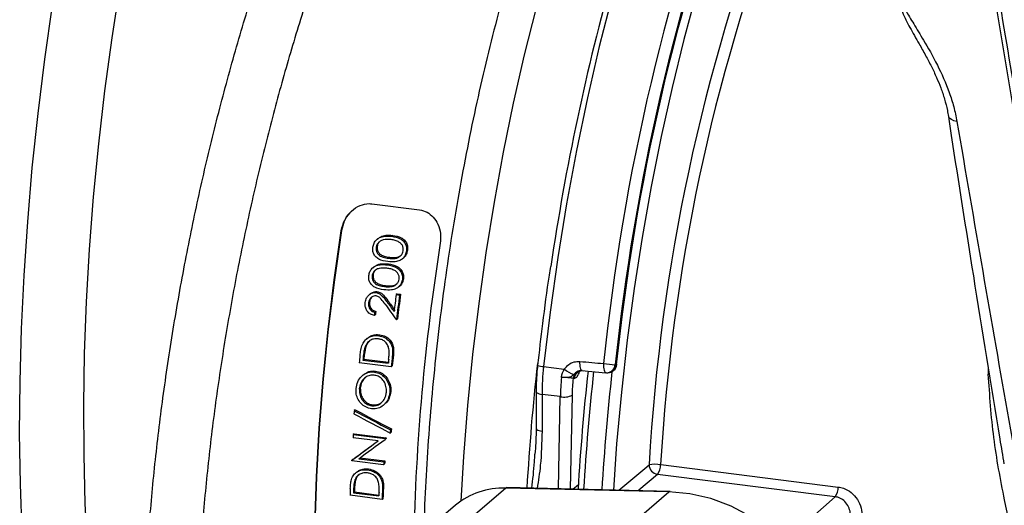
# Model space of a CAD drawing. Units: millimetres. Extents: x 268 to 2261, y 289 to 1510.
# Drawn here: x 1712 to 1820, y 720 to 773 of the extents above; entities that cross this region are included whole.
import ezdxf

# ---------------------------------------------------------------- set-up
doc = ezdxf.new("R2010")
doc.units = ezdxf.units.MM
doc.header["$LTSCALE"] = 3

msp = doc.modelspace()

# ---------------------------------------------------------------- linework, layer by layer
at = {"color": 7, "linetype": 'Continuous', "lineweight": 25}
for p, q in [((1813.54, 762.29), (1813.53, 762.31)), ((1750.21, 752.72), (1755.46, 752.06)), ((1746.89, 749.79), (1746.87, 749.77)), ((1750.89, 748.91), (1750.78, 748.81)), ((1752.51, 749.26), (1752.4, 749.16)), ((1750.81, 748.05), (1750.7, 747.95)), ((1752.15, 746.86), (1752.03, 746.75)), ((1753.6, 746.71), (1753.71, 746.81)), ((1754.14, 747.62), (1754.02, 747.52)), ((1750.43, 745.79), (1750.32, 745.69)), ((1752.04, 746.13), (1751.93, 746.03)), ((1750.36, 744.93), (1750.25, 744.83)), ((1751.71, 743.75), (1751.6, 743.65)), ((1753.16, 743.61), (1753.28, 743.71)), ((1753.69, 744.5), (1753.58, 744.4)), ((1750.01, 742.82), (1749.89, 742.72)), ((1750.81, 743.08), (1750.7, 742.98)), ((1753.01, 742.86), (1752.9, 742.76)), ((1752.9, 742.76), (1753.26, 742.71)), ((1753.01, 742.86), (1753.37, 742.81)), ((1753.37, 742.81), (1753.26, 742.71)), ((1749.97, 741.95), (1749.86, 741.85)), ((1751.97, 742.12), (1751.85, 742.02)), ((1750.62, 740.57), (1750.51, 740.47)), ((1750.67, 740.92), (1750.55, 740.83)), ((1753.03, 740.11), (1752.92, 740.01)), ((1751.09, 738.36), (1750.98, 738.26)), ((1749.6, 737.14), (1749.49, 737.05)), ((1749.72, 737.98), (1749.61, 737.88)), ((1749.38, 735.96), (1749.27, 735.86)), ((1752.59, 736.15), (1752.48, 736.05)), ((1752.35, 734.84), (1748.85, 735.29)), ((1749.35, 735.69), (1749.24, 735.59)), ((1749.24, 735.59), (1752.03, 735.24)), ((1749.35, 735.69), (1752.04, 735.35)), ((1752.46, 734.94), (1752.35, 734.84)), ((1769.07, 734.87), (1771.35, 734.59)), ((1776.93, 735.08), (1777.05, 735.08)), ((1777.11, 735.09), (1777.12, 735.16)), ((1749.27, 733.95), (1749.16, 733.85)), ((1750.63, 734.37), (1750.52, 734.27)), ((1773.3, 734.43), (1773.32, 734.43)), ((1775.91, 734.2), (1775.92, 734.2)), ((1776.02, 734.2), (1776.14, 734.2)), ((1772.44, 733.58), (1772.31, 733.57)), ((1748.96, 732.52), (1748.85, 732.43)), ((1752.29, 732.12), (1752.18, 732.02)), ((1768.25, 732.13), (1768.25, 728.1)), ((1770.91, 731.57), (1768.9, 731.82)), ((1768.9, 731.82), (1768.9, 727.79)), ((1750.32, 730.68), (1750.21, 730.58)), ((1751.52, 730.65), (1751.63, 730.75)), ((1748.4, 730.13), (1748.29, 730.04)), ((1748.3, 727.5), (1748.19, 727.41)), ((1748.19, 727.41), (1751.7, 726.97)), ((1748.3, 727.5), (1751.8, 727.06)), ((1752.35, 727.67), (1752.24, 727.58)), ((1752.37, 728.03), (1752.26, 727.94)), ((1750.93, 726.72), (1748.17, 727.07)), ((1751.8, 726.98), (1751.69, 726.89)), ((1751.8, 727.06), (1751.7, 726.97)), ((1748.12, 724.7), (1748.01, 724.6)), ((1751.52, 724.09), (1748.01, 724.53)), ((1748.78, 724.77), (1751.54, 724.42)), ((1748.91, 724.86), (1751.65, 724.52)), ((1751.63, 724.18), (1751.52, 724.09)), ((1751.65, 724.52), (1751.54, 724.42)), ((1781.93, 724.12), (1801.41, 721.66)), ((1748.53, 723.29), (1748.43, 723.19)), ((1749.87, 723.64), (1749.77, 723.54)), ((1801.07, 720.59), (1781.58, 723.05)), ((1748.47, 722.5), (1748.36, 722.41)), ((1772.3, 721.42), (1772.89, 721.94)), ((1748.31, 721.12), (1748.2, 721.03)), ((1748.2, 721.03), (1750.99, 720.68)), ((1748.32, 721.38), (1748.21, 721.29)), ((1748.31, 721.12), (1751, 720.78)), ((1751.49, 721.54), (1751.39, 721.44)), ((1761.36, 718.51), (1764.91, 721.54)), ((1782.83, 721.13), (1764.91, 721.54)), ((1782.95, 721.18), (1765.02, 721.59)), ((1779.29, 718.1), (1782.83, 721.13)), ((1751.34, 720.3), (1747.83, 720.75)), ((1751.44, 720.4), (1751.34, 720.3)), ((1796.64, 716.69), (1801.07, 720.59)), ((1759.41, 719.66), (1755.81, 716.6))]:
    msp.add_line(p, q, dxfattribs=at)
at = {"color": 8, "linetype": 'Continuous', "lineweight": 25}
for p, q in [((1772.2, 731.74), (1771.98, 721.43)), ((1770.7, 721.46), (1770.91, 731.57)), ((1777.01, 725.29), (1776.73, 721.32))]:
    msp.add_line(p, q, dxfattribs=at)
at = {"color": 8, "linetype": 'Continuous', "lineweight": 25, "flags": 128}
for points in [[(1711.85, 716.55), (1711.65, 721.99), (1711.57, 727.56), (1711.61, 733.24), (1711.77, 739.01), (1712.05, 744.86), (1712.45, 750.75), (1712.96, 756.68), (1713.59, 762.63), (1714.33, 768.57), (1715.19, 774.49), (1716.15, 780.36), (1717.21, 786.18), (1718.38, 791.92), (1719.64, 797.57), (1721, 803.09), (1722.45, 808.49), (1723.98, 813.74), (1725.59, 818.82), (1727.28, 823.72), (1729.03, 828.42), (1730.86, 832.9)], [(1738.54, 832.65), (1736.71, 828.45), (1734.94, 824.02), (1733.24, 819.38), (1731.61, 814.54), (1730.05, 809.53), (1728.58, 804.36), (1727.19, 799.04), (1725.89, 793.59), (1724.68, 788.04), (1723.58, 782.4), (1722.57, 776.68), (1721.68, 770.92), (1720.89, 765.12), (1720.21, 759.3), (1719.65, 753.49), (1719.2, 747.71), (1718.87, 741.97), (1718.66, 736.29), (1718.57, 730.69), (1718.6, 725.2), (1718.74, 719.82), (1719.01, 714.58)], [(1781.03, 808.24), (1779.59, 805.46), (1777.78, 801.65), (1776.02, 797.6), (1774.33, 793.32), (1772.7, 788.82), (1771.14, 784.13), (1769.66, 779.26), (1768.27, 774.23), (1766.96, 769.06), (1765.75, 763.77), (1764.65, 758.37), (1763.64, 752.9), (1762.74, 747.36), (1761.95, 741.79), (1761.28, 736.19), (1760.72, 730.59), (1760.28, 725.02), (1759.99, 720.11)], [(1814.44, 761.74), (1814.11, 761.84), (1813.85, 761.95), (1813.66, 762.08), (1813.56, 762.23), (1813.54, 762.29)], [(1773.04, 735.43), (1773.03, 735.24), (1773.04, 735.05), (1773.06, 734.88), (1773.09, 734.72), (1773.13, 734.6), (1773.18, 734.51), (1773.24, 734.45), (1773.29, 734.43)], [(1775.66, 735.2), (1775.65, 735.01), (1775.66, 734.82), (1775.68, 734.64), (1775.71, 734.49), (1775.75, 734.37), (1775.8, 734.28), (1775.86, 734.22), (1775.91, 734.2)], [(1777.05, 735.08), (1777.1, 735.08), (1777.11, 735.09)], [(1768.25, 732.13), (1768.25, 732.12), (1768.28, 732.06), (1768.34, 732), (1768.44, 731.94), (1768.57, 731.89), (1768.72, 731.85), (1768.9, 731.82)], [(1768.25, 728.1), (1768.25, 728.09), (1768.28, 728.03), (1768.34, 727.96), (1768.44, 727.91), (1768.57, 727.86), (1768.72, 727.82), (1768.9, 727.79)], [(1777.32, 721.31), (1780.17, 723.7), (1780.66, 724.11)], [(1781.58, 723.05), (1779.53, 721.33), (1779.45, 721.26)]]:
    msp.add_lwpolyline(points, dxfattribs=at)
at = {"color": 7, "linetype": 'Continuous', "lineweight": 25, "flags": 128}
for points in [[(1784.99, 800.19), (1783.15, 795.69), (1781.39, 790.95), (1779.7, 785.99), (1778.1, 780.82), (1776.6, 775.48), (1775.19, 769.97), (1773.88, 764.33), (1772.68, 758.58), (1771.6, 752.73), (1770.63, 746.82), (1769.79, 740.85), (1769.07, 734.87)], [(1791.99, 793.87), (1790.57, 790.22), (1788.92, 785.64), (1787.36, 780.85), (1785.87, 775.89), (1784.48, 770.76), (1783.18, 765.49), (1781.98, 760.1), (1780.88, 754.61), (1779.89, 749.04), (1779.01, 743.42), (1778.25, 737.75), (1777.61, 732.08), (1777.09, 726.41), (1777.01, 725.29)], [(1746.87, 680), (1746.09, 684.03), (1745.42, 688.28), (1744.87, 692.74), (1744.44, 697.38), (1744.14, 702.2), (1743.95, 707.17), (1743.89, 712.26), (1743.95, 717.47), (1744.14, 722.76), (1744.44, 728.12), (1744.87, 733.52), (1745.42, 738.94), (1746.09, 744.37), (1746.87, 749.77)], [(1746.89, 749.79), (1746.11, 744.39), (1745.44, 738.96), (1744.89, 733.54), (1744.46, 728.13), (1744.15, 722.77), (1743.97, 717.48), (1743.91, 712.28), (1743.97, 707.18), (1744.15, 702.21), (1744.46, 697.4), (1744.89, 692.75), (1745.44, 688.3), (1746.11, 684.05), (1746.89, 680.02)], [(1773.29, 734.43), (1773.95, 734.37), (1775.91, 734.2)], [(1751.7, 726.97), (1751.7, 726.96), (1751.7, 726.95), (1751.69, 726.94), (1751.69, 726.93), (1751.69, 726.92), (1751.69, 726.91), (1751.69, 726.9), (1751.69, 726.89)], [(1751.8, 727.06), (1751.8, 727.05), (1751.8, 727.04), (1751.8, 727.03), (1751.8, 727.02), (1751.8, 727.01), (1751.8, 727), (1751.8, 726.99), (1751.8, 726.98)], [(1748.01, 724.53), (1748.01, 724.54), (1748.01, 724.55), (1748.01, 724.56), (1748.01, 724.57), (1748.01, 724.58), (1748.01, 724.58), (1748.01, 724.59), (1748.01, 724.6)], [(1764.91, 721.54), (1764.98, 721.58), (1765.02, 721.59)], [(1782.83, 721.13), (1782.9, 721.17), (1782.95, 721.18)], [(1797.73, 692.07), (1799.02, 693.83), (1800.04, 695.78), (1800.76, 697.89), (1801.17, 700.12), (1801.28, 702.42), (1801.06, 704.75), (1800.54, 707.08), (1799.71, 709.34), (1798.6, 711.51), (1797.22, 713.54), (1795.61, 715.39), (1793.78, 717.03), (1791.78, 718.43), (1789.65, 719.55), (1787.42, 720.39), (1785.13, 720.92), (1782.83, 721.13)]]:
    msp.add_lwpolyline(points, dxfattribs=at)
at = {"color": 7, "linetype": 'Continuous', "lineweight": 25}
for centre, radius, start, end in [((2015.22, 710.59), 240.82, 159.2542, 174.1345), ((2020.19, 709.39), 244.61, 159.8865, 173.971), ((2015.73, 710.36), 239.95, 159.9052, 174.0867), ((2024.62, 708.58), 257.46, 164.3347, 171.6774), ((2002.79, 710.01), 248.05, 171.0956, 178.7162), ((2007.97, 709.46), 257.24, 172.5621, 172.9781), ((2008.33, 709.41), 257.23, 172.5621, 173.1683), ((2007.53, 709.51), 256.33, 172.5357, 173.1444), ((2005.84, 709.73), 257.18, 173.0545, 173.1342), ((2005.06, 709.82), 256.29, 173.0301, 173.1101), ((2002.95, 710.06), 255.36, 174.1537, 174.3304), ((2002.63, 710.1), 254.57, 174.1703, 174.2321), ((2006.58, 709.6), 255.48, 174.0591, 174.3304), ((2005.85, 709.7), 254.64, 174.0385, 174.3108), ((2003.37, 710.01), 255.41, 174.1904, 174.2519), ((2006.21, 709.65), 255.46, 174.1514, 174.2519), ((1797.07, 731.77), 28.17, 173.6753, 179.8934), ((1777.94, 752.11), 17.07, 262.3194, 266.6059), ((1776.12, 735.2), 1, 271.1348, 353.5179), ((1773.36, 737.03), 3.16, 230.5417, 252.3175), ((2039.28, 705.37), 266.91, 173.7623, 176.5542), ((1776, 735.2), 1, 264.9401, 271.1348), ((1771.32, 733.44), 1.92, 257.8515, 297.508), ((1997.84, 710.51), 250.31, 175.5267, 175.6091), ((1994.68, 710.73), 247.06, 176.1304, 176.2087), ((2000.03, 710.14), 248.41, 175.8912, 175.9737), ((1999.34, 710.23), 247.61, 175.8772, 175.96), ((1994.44, 710.52), 243.3, 176.7249, 176.8037), ((1993.77, 710.62), 242.52, 176.7138, 176.7928), ((1781.31, 720.29), 3.87, 80.8731, 99.7443), ((1781.76, 724.14), 1.11, 181.7942, 260.6893), ((1780.09, 724.11), 1.83, 324.4743, 0.0505), ((1984.69, 711.27), 237.05, 177.5302, 177.7094), ((1985.22, 711.22), 237.22, 177.5674, 177.6298), ((1984.56, 711.31), 236.45, 177.5591, 177.6217), ((1988.16, 710.86), 237.37, 177.5279, 177.6298), ((1988.57, 710.81), 237.42, 177.4344, 177.7093), ((1987.91, 710.91), 236.66, 177.4256, 177.7015), ((1764.62, 713.42), 8.13, 87.9795, 129.8784), ((1799.58, 721.66), 1.83, 324.4743, 0.0505)]:
    msp.add_arc(centre, radius, start, end, dxfattribs=at)
at = {"color": 8, "linetype": 'Continuous', "lineweight": 25}
for centre, radius, start, end in [((1991.84, 712.03), 211.53, 159.099, 176.7251), ((1992.33, 711.85), 210.77, 159.3558, 176.664), ((2036.95, 705.67), 270.18, 173.7223, 176.633), ((1769.32, 738.2), 3.33, 254.2914, 265.7841), ((1775.98, 735.16), 0.961, 272.4927, 355.362), ((1776.1, 735.16), 0.961, 272.4927, 355.362), ((1773.27, 733.48), 0.96, 92.5072, 174.1612), ((1773.4, 733.48), 0.964, 96.6492, 174.086), ((2043.45, 704.87), 270.49, 173.7506, 176.4973), ((2045.97, 704.57), 271.03, 173.7007, 176.4513)]:
    msp.add_arc(centre, radius, start, end, dxfattribs=at)
at = {"color": 7, "linetype": 'Continuous', "lineweight": 25}
for centre, major_axis, ratio, start_param, end_param in [((1810.27, 734.37), (-85.91, 91.35), 0.32221, 1.199337, 1.217406), ((1810.71, 734.31), (-85.91, 91.35), 0.322193, 1.195742, 1.207429), ((1810.71, 734.31), (-85.61, 91.03), 0.322193, 1.194401, 1.206135), ((1777.12, 738.54), (2541.94, -224.06), 0.001354, 4.710906, 4.711936), ((1774.45, 734.69), (1.44, 9.9), 0.326799, 1.719075, 1.938387), ((1775.38, 734.55), (1.31, 8.91), 0.32606, 1.728225, 1.939059), ((1825.87, 732.4), (225.21, -107.11), 0.149338, 4.432403, 4.451094), ((1826.79, 732.28), (225.21, -107.11), 0.149338, 4.428168, 4.446875), ((1826.79, 732.28), (224.42, -106.73), 0.149338, 4.427381, 4.446157), ((1763.1, 740.31), (100.23, 73.76), 0.030283, 4.539091, 4.56841), ((1763.1, 740.31), (99.88, 73.5), 0.030283, 4.539643, 4.567786), ((1763.55, 740.25), (100.24, 73.75), 0.030304, 4.542257, 4.571522)]:
    msp.add_ellipse(centre, major_axis=major_axis, ratio=ratio, start_param=start_param, end_param=end_param, dxfattribs=at)
at = {"color": 8, "linetype": 'Continuous', "lineweight": 25}
msp.add_ellipse((1849.08, 729.49), major_axis=(-4.69, 81.02), ratio=0.381712, start_param=1.48368, end_param=1.492347, dxfattribs=at)
for points, knots in [([(1727.79, 673.16), (1727.52, 674.4), (1726.99, 676.87), (1726.34, 680.95), (1725.82, 685.3), (1725.41, 690.32), (1725.14, 696.04), (1725.09, 702.57), (1725.27, 709.44), (1725.69, 716.53), (1726.34, 723.72), (1727.21, 731.04), (1728.31, 738.49), (1729.63, 745.95), (1731.13, 753.3), (1732.83, 760.55), (1734.72, 767.74), (1736.77, 774.72), (1738.95, 781.39), (1741.26, 787.77), (1743.7, 793.88), (1746.24, 799.61), (1748.82, 804.88), (1751.46, 809.7), (1754.16, 814.08), (1756.88, 817.95), (1759.56, 821.24), (1762.23, 823.99), (1764.87, 826.18), (1767.45, 827.73), (1769.42, 828.58), (1770.48, 828.71), (1770.75, 828.74)], [0, 0, 0, 0, 0.027096, 0.054192, 0.0817563, 0.1093205, 0.144205, 0.1790895, 0.2149918, 0.2508942, 0.2857259, 0.3205576, 0.3564016, 0.3922455, 0.4269641, 0.4616828, 0.4974047, 0.5331266, 0.567703, 0.6022794, 0.6378498, 0.6734201, 0.7079039, 0.7423877, 0.7778614, 0.813335, 0.8478392, 0.8823434, 0.9178416, 0.9533398, 0.9879516, 1, 1, 1, 1]), ([(1773.13, 823.98), (1772.69, 823.83), (1771.47, 823.41), (1769.38, 822.08), (1766.87, 820.05), (1764.28, 817.39), (1761.67, 814.2), (1759.07, 810.51), (1756.5, 806.35), (1753.92, 801.67), (1751.41, 796.56), (1748.98, 791.1), (1746.65, 785.29), (1744.39, 779.1), (1742.27, 772.64), (1740.31, 765.99), (1738.5, 759.18), (1736.84, 752.15), (1735.37, 745.04), (1734.1, 737.95), (1733.04, 730.89), (1732.18, 723.82), (1731.54, 716.87), (1731.13, 710.14), (1730.93, 703.64), (1730.97, 697.32), (1731.21, 691.77), (1731.6, 686.96), (1732.08, 682.84), (1732.69, 678.91), (1733.2, 676.51), (1733.46, 675.31)], [0, 0, 0, 0, 0.019938, 0.055387, 0.091083, 0.127558, 0.164302, 0.199712, 0.235367, 0.271796, 0.308492, 0.343953, 0.37966, 0.41614, 0.452886, 0.488444, 0.524249, 0.560829, 0.597676, 0.633308, 0.669187, 0.705844, 0.742771, 0.778424, 0.814324, 0.851006, 0.887957, 0.915671, 0.943501, 0.971689, 1, 1, 1, 1]), ([(1817.26, 786.03), (1817.29, 785.83), (1817.74, 783.08), (1819.66, 771.48), (1821.61, 760.14), (1823.12, 751.33)], [0, 0, 0, 0, 0.017294, 0.236925, 1, 1, 1, 1]), ([(1772.44, 733.58), (1772.49, 733.59), (1772.61, 733.61), (1772.82, 733.82), (1772.95, 734.11), (1773.01, 734.24)], [0, 0, 0, 0, 0.255439, 0.662506, 1, 1, 1, 1]), ([(1768.9, 727.79), (1768.87, 726.53), (1768.82, 724.41), (1768.5, 722.35), (1768.36, 721.51)], [0, 0, 0, 0, 0.592418, 1, 1, 1, 1]), ([(1767.79, 721.53), (1767.9, 722.48), (1768.04, 723.72), (1768.11, 724.99), (1768.13, 725.28)], [0, 0, 0, 0, 0.770172, 1, 1, 1, 1])]:
    msp.add_open_spline(points, degree=3, knots=knots, dxfattribs=at)
at = {"color": 7, "linetype": 'Continuous', "lineweight": 25}
for points, knots in [([(1779.4, 811.42), (1779.35, 811.34), (1778.64, 810.27), (1777.33, 807.99), (1775.48, 804.57), (1773.71, 800.92), (1772, 797.09), (1770.36, 793.06), (1768.8, 788.86), (1767.31, 784.5), (1765.89, 779.99), (1764.56, 775.35), (1763.31, 770.59), (1762.14, 765.72), (1761.07, 760.76), (1760.09, 755.73), (1759.2, 750.63), (1758.41, 745.49), (1757.72, 740.33), (1757.13, 735.16), (1756.65, 729.99), (1756.27, 724.84), (1756.03, 720.4), (1755.95, 717.71), (1755.92, 716.7)], [0, 0, 0, 0, 0.004071, 0.053802, 0.1032462, 0.1524205, 0.2013561, 0.2500869, 0.2986451, 0.347059, 0.3953531, 0.4435483, 0.4916627, 0.5397114, 0.587708, 0.6356641, 0.6835904, 0.7314963, 0.779391, 0.8272831, 0.8751794, 0.9230875, 0.9710163, 1, 1, 1, 1]), ([(1816.8, 786.33), (1817.2, 783.87), (1818.74, 774.37), (1820.67, 762.75), (1822.22, 753.61), (1822.59, 751.48)], [0, 0, 0, 0, 0.210834, 0.81592, 1, 1, 1, 1]), ([(1807.51, 777.11), (1807.63, 776.64), (1807.86, 775.7), (1808.68, 774.15), (1809.68, 772.48), (1810.85, 770.57), (1812.26, 768.11), (1813.42, 765.51), (1814.12, 763.36), (1814.33, 762.29), (1814.44, 761.74)], [0, 0, 0, 0, 0.164436, 0.331565, 0.450711, 0.572209, 0.725077, 0.86546, 0.93146, 1, 1, 1, 1]), ([(1807.58, 776.62), (1807.68, 776.14), (1807.89, 775.13), (1808.47, 773.64), (1809.27, 772.02), (1810.16, 770.5), (1810.96, 769.09), (1811.61, 767.85), (1812.18, 766.65), (1812.68, 765.46), (1813.08, 764.23), (1813.37, 763.14), (1813.47, 762.53), (1813.5, 762.31)], [0, 0, 0, 0, 0.106872, 0.228815, 0.374075, 0.524764, 0.622942, 0.706699, 0.779419, 0.841428, 0.904882, 0.966486, 1, 1, 1, 1]), ([(1813.5, 762.28), (1813.61, 761.59), (1814.49, 755.75), (1816.38, 743.96), (1818.3, 731.95), (1819.45, 725.1), (1819.6, 724.19)], [0, 0, 0, 0, 0.053956, 0.457376, 0.92813, 1, 1, 1, 1]), ([(1814.44, 761.74), (1816.32, 750.79), (1820.07, 728.88), (1825.12, 701.91), (1828.24, 685.86), (1829.26, 680.6)], [0, 0, 0, 0, 0.401706, 0.803769, 1, 1, 1, 1]), ([(1746.87, 749.77), (1746.97, 750.17), (1747.17, 750.97), (1747.92, 751.96), (1748.88, 752.59), (1749.69, 752.76), (1750.11, 752.73), (1750.21, 752.72)], [0, 0, 0, 0, 0.247192, 0.494745, 0.729486, 0.937463, 1, 1, 1, 1]), ([(1748.1, 751.98), (1747.99, 751.9), (1747.61, 751.6), (1747.15, 750.84), (1746.97, 750.14), (1746.89, 749.79)], [0, 0, 0, 0, 0.157883, 0.575946, 1, 1, 1, 1]), ([(1755.46, 752.06), (1755.74, 751.99), (1756.31, 751.85), (1757, 751.28), (1757.52, 750.48), (1757.81, 749.48), (1757.75, 748.76), (1757.73, 748.4)], [0, 0, 0, 0, 0.185632, 0.370918, 0.565303, 0.781158, 1, 1, 1, 1]), ([(1750.34, 747.98), (1750.37, 748.13), (1750.44, 748.43), (1750.72, 748.79), (1751.12, 749.06), (1751.7, 749.22), (1752.14, 749.18), (1752.4, 749.16)], [0, 0, 0, 0, 0.166119, 0.33308, 0.487343, 0.705666, 1, 1, 1, 1]), ([(1750.9, 748.91), (1751, 748.98), (1751.25, 749.18), (1751.82, 749.32), (1752.26, 749.28), (1752.51, 749.26)], [0, 0, 0, 0, 0.211351, 0.547408, 1, 1, 1, 1]), ([(1752.4, 749.16), (1752.72, 749.1), (1753.2, 749.02), (1753.71, 748.64), (1753.96, 748.25), (1754.06, 747.85), (1754.03, 747.61), (1754.02, 747.52)], [0, 0, 0, 0, 0.378859, 0.555494, 0.733463, 0.894901, 1, 1, 1, 1]), ([(1752.51, 749.26), (1752.84, 749.21), (1753.32, 749.12), (1753.83, 748.74), (1754.08, 748.35), (1754.17, 747.96), (1754.15, 747.71), (1754.14, 747.62)], [0, 0, 0, 0, 0.37875, 0.555368, 0.733316, 0.894785, 1, 1, 1, 1]), ([(1751.98, 746.39), (1751.63, 746.44), (1751.14, 746.52), (1750.62, 746.91), (1750.39, 747.27), (1750.31, 747.65), (1750.33, 747.88), (1750.34, 747.98)], [0, 0, 0, 0, 0.408287, 0.574036, 0.740881, 0.89088, 1, 1, 1, 1]), ([(1750.7, 747.95), (1750.69, 747.82), (1750.69, 747.58), (1750.84, 747.26), (1751.1, 747), (1751.51, 746.83), (1751.84, 746.78), (1752.03, 746.75)], [0, 0, 0, 0, 0.179424, 0.34171, 0.495319, 0.714056, 1, 1, 1, 1]), ([(1752.34, 748.79), (1752.05, 748.81), (1751.63, 748.84), (1751.14, 748.64), (1750.89, 748.42), (1750.75, 748.18), (1750.71, 748.01), (1750.7, 747.95)], [0, 0, 0, 0, 0.430463, 0.613974, 0.760222, 0.905954, 1, 1, 1, 1]), ([(1751.13, 748.61), (1751.09, 748.58), (1750.97, 748.48), (1750.86, 748.28), (1750.83, 748.11), (1750.81, 748.05)], [0, 0, 0, 0, 0.234688, 0.699681, 1, 1, 1, 1]), ([(1750.81, 748.05), (1750.81, 747.92), (1750.8, 747.68), (1750.96, 747.36), (1751.22, 747.11), (1751.63, 746.93), (1751.96, 746.88), (1752.15, 746.86)], [0, 0, 0, 0, 0.179369, 0.341833, 0.495524, 0.714163, 1, 1, 1, 1]), ([(1753.2, 748.52), (1753.13, 748.56), (1753, 748.63), (1752.78, 748.7), (1752.56, 748.76), (1752.41, 748.78), (1752.34, 748.79)], [0, 0, 0, 0, 0.249584, 0.499272, 0.748909, 1, 1, 1, 1]), ([(1753.67, 747.57), (1753.67, 747.68), (1753.68, 747.91), (1753.56, 748.21), (1753.37, 748.41), (1753.24, 748.5), (1753.2, 748.52)], [0, 0, 0, 0, 0.282052, 0.576616, 0.849626, 1, 1, 1, 1]), ([(1754.02, 747.52), (1753.99, 747.37), (1753.92, 747.08), (1753.65, 746.72), (1753.26, 746.47), (1752.69, 746.32), (1752.25, 746.36), (1751.98, 746.39)], [0, 0, 0, 0, 0.164561, 0.330221, 0.481466, 0.686689, 1, 1, 1, 1]), ([(1752.03, 746.75), (1752.29, 746.73), (1752.65, 746.69), (1753.13, 746.82), (1753.41, 747.02), (1753.59, 747.28), (1753.64, 747.48), (1753.67, 747.57)], [0, 0, 0, 0, 0.378331, 0.546748, 0.7165, 0.865227, 1, 1, 1, 1]), ([(1752.15, 746.86), (1752.4, 746.83), (1752.76, 746.79), (1753.22, 746.91), (1753.38, 747.04), (1753.45, 747.1)], [0, 0, 0, 0, 0.559386, 0.808638, 1, 1, 1, 1]), ([(1754.14, 747.62), (1754.1, 747.47), (1754.03, 747.19), (1753.85, 746.91), (1753.72, 746.82), (1753.71, 746.82)], [0, 0, 0, 0, 0.479089, 0.961382, 1, 1, 1, 1]), ([(1749.89, 744.87), (1749.92, 745.01), (1749.99, 745.3), (1750.25, 745.66), (1750.65, 745.93), (1751.22, 746.09), (1751.67, 746.05), (1751.93, 746.03)], [0, 0, 0, 0, 0.162836, 0.326489, 0.478184, 0.697576, 1, 1, 1, 1]), ([(1751.88, 745.66), (1751.59, 745.68), (1751.17, 745.71), (1750.68, 745.52), (1750.43, 745.3), (1750.3, 745.06), (1750.26, 744.9), (1750.25, 744.83)], [0, 0, 0, 0, 0.432816, 0.617663, 0.763145, 0.908174, 1, 1, 1, 1]), ([(1750.44, 745.78), (1750.53, 745.85), (1750.78, 746.04), (1751.34, 746.19), (1751.79, 746.15), (1752.04, 746.13)], [0, 0, 0, 0, 0.200279, 0.5366799, 1, 1, 1, 1]), ([(1752.74, 745.4), (1752.67, 745.43), (1752.54, 745.5), (1752.32, 745.58), (1752.1, 745.63), (1751.95, 745.65), (1751.88, 745.66)], [0, 0, 0, 0, 0.249735, 0.499567, 0.749083, 1, 1, 1, 1]), ([(1751.93, 746.03), (1752.25, 745.97), (1752.73, 745.89), (1753.25, 745.51), (1753.51, 745.13), (1753.6, 744.73), (1753.58, 744.49), (1753.58, 744.4)], [0, 0, 0, 0, 0.3811712, 0.5580752, 0.7363793, 0.8972336, 1, 1, 1, 1]), ([(1752.04, 746.13), (1752.37, 746.07), (1752.85, 745.99), (1753.37, 745.61), (1753.62, 745.23), (1753.72, 744.83), (1753.7, 744.6), (1753.69, 744.5)], [0, 0, 0, 0, 0.381083, 0.557985, 0.736285, 0.897162, 1, 1, 1, 1]), ([(1769.82, 745.86), (1769.77, 745.54), (1769.45, 743.46), (1768.97, 739.83), (1768.59, 736.52), (1768.41, 734.99)], [0, 0, 0, 0, 0.087989, 0.576674, 1, 1, 1, 1]), ([(1751.55, 743.29), (1751.2, 743.35), (1750.71, 743.42), (1750.19, 743.81), (1749.96, 744.17), (1749.86, 744.54), (1749.88, 744.77), (1749.89, 744.87)], [0, 0, 0, 0, 0.410595, 0.576313, 0.743178, 0.892678, 1, 1, 1, 1]), ([(1750.25, 744.83), (1750.25, 744.7), (1750.25, 744.46), (1750.4, 744.15), (1750.66, 743.9), (1751.08, 743.73), (1751.41, 743.68), (1751.6, 743.65)], [0, 0, 0, 0, 0.180617, 0.33912, 0.490963, 0.711863, 1, 1, 1, 1]), ([(1750.67, 745.49), (1750.63, 745.46), (1750.52, 745.36), (1750.41, 745.16), (1750.38, 745), (1750.36, 744.93)], [0, 0, 0, 0, 0.23822, 0.704536, 1, 1, 1, 1]), ([(1750.36, 744.93), (1750.36, 744.81), (1750.36, 744.56), (1750.52, 744.25), (1750.78, 744), (1751.19, 743.83), (1751.52, 743.78), (1751.71, 743.75)], [0, 0, 0, 0, 0.180572, 0.339215, 0.491121, 0.711939, 1, 1, 1, 1]), ([(1753.22, 744.46), (1753.22, 744.57), (1753.23, 744.79), (1753.1, 745.09), (1752.92, 745.29), (1752.78, 745.37), (1752.74, 745.4)], [0, 0, 0, 0, 0.285123, 0.573399, 0.843972, 1, 1, 1, 1]), ([(1753.58, 744.4), (1753.54, 744.26), (1753.48, 743.97), (1753.22, 743.63), (1752.84, 743.37), (1752.27, 743.22), (1751.83, 743.27), (1751.55, 743.29)], [0, 0, 0, 0, 0.1609026, 0.3228646, 0.4720156, 0.6787147, 1, 1, 1, 1]), ([(1751.6, 743.65), (1751.86, 743.62), (1752.22, 743.58), (1752.7, 743.72), (1752.97, 743.92), (1753.15, 744.18), (1753.2, 744.37), (1753.22, 744.46)], [0, 0, 0, 0, 0.385402, 0.553294, 0.722568, 0.871028, 1, 1, 1, 1]), ([(1751.71, 743.75), (1751.97, 743.73), (1752.33, 743.69), (1752.79, 743.8), (1752.94, 743.93), (1753.01, 743.99)], [0, 0, 0, 0, 0.567882, 0.81547, 1, 1, 1, 1]), ([(1753.69, 744.5), (1753.66, 744.36), (1753.59, 744.08), (1753.42, 743.81), (1753.29, 743.72), (1753.27, 743.71)], [0, 0, 0, 0, 0.471887, 0.946882, 1, 1, 1, 1]), ([(1749.5, 741.91), (1749.54, 742.08), (1749.6, 742.38), (1749.87, 742.72), (1750.17, 742.92), (1750.46, 743), (1750.63, 742.99), (1750.7, 742.98)], [0, 0, 0, 0, 0.2859534, 0.4946567, 0.7026209, 0.8877026, 1, 1, 1, 1]), ([(1750.68, 742.62), (1750.6, 742.62), (1750.45, 742.63), (1750.22, 742.51), (1750.02, 742.32), (1749.9, 742.08), (1749.87, 741.92), (1749.86, 741.85)], [0, 0, 0, 0, 0.186241, 0.373847, 0.605587, 0.835771, 1, 1, 1, 1]), ([(1750.28, 742.54), (1750.24, 742.5), (1750.12, 742.4), (1750.01, 742.18), (1749.98, 742.02), (1749.97, 741.95)], [0, 0, 0, 0, 0.27366, 0.697336, 1, 1, 1, 1]), ([(1750.01, 742.82), (1750.1, 742.89), (1750.29, 743.03), (1750.58, 743.1), (1750.75, 743.09), (1750.81, 743.08)], [0, 0, 0, 0, 0.403031, 0.774391, 1, 1, 1, 1]), ([(1751.66, 741.73), (1751.53, 741.91), (1751.34, 742.18), (1751.04, 742.49), (1750.83, 742.6), (1750.7, 742.62), (1750.68, 742.62)], [0, 0, 0, 0, 0.476492, 0.723029, 0.941162, 1, 1, 1, 1]), ([(1750.7, 742.98), (1750.83, 742.95), (1751.08, 742.89), (1751.47, 742.53), (1751.7, 742.22), (1751.85, 742.02)], [0, 0, 0, 0, 0.256254, 0.513418, 1, 1, 1, 1]), ([(1750.81, 743.08), (1750.94, 743.05), (1751.2, 742.99), (1751.59, 742.63), (1751.82, 742.32), (1751.97, 742.12)], [0, 0, 0, 0, 0.256107, 0.513124, 1, 1, 1, 1]), ([(1750.51, 740.47), (1750.36, 740.51), (1750.07, 740.58), (1749.74, 740.88), (1749.54, 741.27), (1749.47, 741.62), (1749.49, 741.84), (1749.5, 741.91)], [0, 0, 0, 0, 0.235174, 0.47271, 0.675012, 0.890424, 1, 1, 1, 1]), ([(1749.86, 741.85), (1749.85, 741.71), (1749.84, 741.48), (1749.98, 741.18), (1750.16, 740.98), (1750.37, 740.87), (1750.5, 740.84), (1750.55, 740.83)], [0, 0, 0, 0, 0.287292, 0.485554, 0.683948, 0.882215, 1, 1, 1, 1]), ([(1749.97, 741.95), (1749.97, 741.81), (1749.96, 741.58), (1750.09, 741.28), (1750.27, 741.08), (1750.48, 740.97), (1750.62, 740.94), (1750.67, 740.92)], [0, 0, 0, 0, 0.28721, 0.48552, 0.683963, 0.882191, 1, 1, 1, 1]), ([(1749.18, 737.29), (1749.28, 737.47), (1749.48, 737.82), (1749.97, 738.15), (1750.49, 738.29), (1750.82, 738.27), (1750.98, 738.26)], [0, 0, 0, 0, 0.265305, 0.532136, 0.781489, 1, 1, 1, 1]), ([(1749.73, 737.96), (1749.85, 738.06), (1750.11, 738.27), (1750.6, 738.39), (1750.94, 738.37), (1751.09, 738.36)], [0, 0, 0, 0, 0.3068993, 0.6764482, 1, 1, 1, 1]), ([(1750.98, 738.26), (1751.2, 738.21), (1751.63, 738.12), (1752.11, 737.72), (1752.41, 737.24), (1752.52, 736.67), (1752.49, 736.28), (1752.48, 736.05)], [0, 0, 0, 0, 0.223422, 0.4488204, 0.6126628, 0.7765202, 1, 1, 1, 1]), ([(1751.09, 738.36), (1751.31, 738.31), (1751.74, 738.22), (1752.23, 737.82), (1752.52, 737.34), (1752.63, 736.77), (1752.6, 736.37), (1752.59, 736.15)], [0, 0, 0, 0, 0.223314, 0.448602, 0.612517, 0.776449, 1, 1, 1, 1]), ([(1748.93, 736.07), (1748.95, 736.28), (1748.99, 736.58), (1749.07, 736.99), (1749.14, 737.19), (1749.18, 737.29)], [0, 0, 0, 0, 0.495927, 0.746551, 1, 1, 1, 1]), ([(1749.49, 737.05), (1749.44, 736.88), (1749.36, 736.61), (1749.31, 736.21), (1749.28, 735.98), (1749.27, 735.86)], [0, 0, 0, 0, 0.421537, 0.710492, 1, 1, 1, 1]), ([(1749.6, 737.14), (1749.56, 736.98), (1749.48, 736.71), (1749.42, 736.31), (1749.39, 736.07), (1749.38, 735.96)], [0, 0, 0, 0, 0.421611, 0.710529, 1, 1, 1, 1]), ([(1750.94, 737.91), (1750.77, 737.91), (1750.44, 737.93), (1750, 737.74), (1749.68, 737.44), (1749.55, 737.17), (1749.49, 737.05)], [0, 0, 0, 0, 0.293507, 0.535423, 0.777695, 1, 1, 1, 1]), ([(1750, 737.69), (1749.93, 737.63), (1749.75, 737.49), (1749.66, 737.27), (1749.6, 737.14)], [0, 0, 0, 0, 0.392222, 1, 1, 1, 1]), ([(1752.1, 736.81), (1752.06, 736.96), (1751.98, 737.28), (1751.67, 737.63), (1751.31, 737.84), (1751.06, 737.89), (1750.94, 737.91)], [0, 0, 0, 0, 0.271548, 0.54531, 0.787936, 1, 1, 1, 1]), ([(1752.07, 735.68), (1752.09, 735.87), (1752.12, 736.15), (1752.13, 736.52), (1752.11, 736.71), (1752.1, 736.81)], [0, 0, 0, 0, 0.49732, 0.747611, 1, 1, 1, 1]), ([(1768.41, 734.99), (1768.38, 734.69), (1768.3, 733.86), (1768.26, 732.9), (1768.25, 732.26), (1768.25, 732.13)], [0, 0, 0, 0, 0.306771, 0.861883, 1, 1, 1, 1]), ([(1771.35, 734.59), (1771.5, 734.77), (1771.79, 735.12), (1772.41, 735.42), (1772.83, 735.43), (1773.04, 735.43)], [0, 0, 0, 0, 0.350464, 0.675609, 1, 1, 1, 1]), ([(1748.49, 732.46), (1748.53, 732.71), (1748.62, 733.23), (1749.07, 733.82), (1749.63, 734.2), (1750.14, 734.31), (1750.44, 734.28), (1750.52, 734.27)], [0, 0, 0, 0, 0.244571, 0.491707, 0.703689, 0.913783, 1, 1, 1, 1]), ([(1750.49, 733.92), (1750.32, 733.93), (1749.99, 733.94), (1749.54, 733.73), (1749.18, 733.37), (1748.93, 732.92), (1748.88, 732.58), (1748.85, 732.43)], [0, 0, 0, 0, 0.202155, 0.405266, 0.598049, 0.814446, 1, 1, 1, 1]), ([(1749.28, 733.94), (1749.43, 734.06), (1749.76, 734.31), (1750.25, 734.4), (1750.55, 734.38), (1750.63, 734.37)], [0, 0, 0, 0, 0.395233, 0.824272, 1, 1, 1, 1]), ([(1751.82, 732.05), (1751.82, 732.27), (1751.82, 732.7), (1751.56, 733.29), (1751.16, 733.7), (1750.77, 733.88), (1750.55, 733.91), (1750.49, 733.92)], [0, 0, 0, 0, 0.247798, 0.496598, 0.723546, 0.92256, 1, 1, 1, 1]), ([(1750.52, 734.27), (1750.73, 734.22), (1751.16, 734.13), (1751.66, 733.7), (1752.04, 733.14), (1752.2, 732.55), (1752.19, 732.17), (1752.18, 732.02)], [0, 0, 0, 0, 0.2159931, 0.4337777, 0.6325412, 0.8609227, 1, 1, 1, 1]), ([(1750.63, 734.37), (1750.84, 734.32), (1751.27, 734.23), (1751.77, 733.8), (1752.15, 733.24), (1752.31, 732.65), (1752.3, 732.26), (1752.29, 732.12)], [0, 0, 0, 0, 0.215921, 0.433632, 0.632345, 0.860766, 1, 1, 1, 1]), ([(1771.04, 733.69), (1771.04, 733.69), (1771.04, 733.7), (1771.04, 733.7), (1771.04, 733.71), (1771.04, 733.72), (1771.04, 733.72), (1771.04, 733.72), (1771.04, 733.72), (1771.04, 733.72), (1771.04, 733.72), (1771.04, 733.72), (1771.04, 733.73), (1771.04, 733.74), (1771.04, 733.75), (1771.05, 733.79), (1771.07, 733.89), (1771.13, 734.18), (1771.26, 734.42), (1771.35, 734.59)], [0, 0, 0, 0, 0.005285, 0.020879, 0.024778, 0.028676, 0.030452, 0.030625, 0.030752, 0.031113, 0.032323, 0.034638, 0.039087, 0.047673, 0.064274, 0.09604, 0.154572, 0.400456, 1, 1, 1, 1]), ([(1772.4, 734.01), (1772.34, 733.96), (1772.23, 733.85), (1772.03, 733.72), (1771.75, 733.66), (1771.41, 733.67), (1771.17, 733.68), (1771.06, 733.69), (1771.04, 733.69), (1771.04, 733.69)], [0, 0, 0, 0, 0.161248, 0.313987, 0.538111, 0.762838, 0.968017, 0.994913, 1, 1, 1, 1]), ([(1773.3, 734.43), (1773.2, 734.43), (1772.98, 734.43), (1772.69, 734.29), (1772.51, 734.13), (1772.42, 734.04), (1772.4, 734.01)], [0, 0, 0, 0, 0.31769, 0.637101, 0.902581, 1, 1, 1, 1]), ([(1772.92, 734.28), (1772.92, 734.28), (1772.91, 734.27), (1772.98, 734.34), (1773.17, 734.43), (1773.35, 734.43), (1773.44, 734.42)], [0, 0, 0, 0, 0.109797, 0.348954, 0.651758, 1, 1, 1, 1]), ([(1826.33, 682.32), (1826.03, 683.67), (1825.42, 686.36), (1824.81, 690.61), (1824.26, 695.03), (1823.68, 699.7), (1822.91, 704.59), (1821.93, 709.71), (1820.78, 714.93), (1819.55, 720.72), (1818.35, 727.09), (1818.04, 731.72), (1817.88, 734.05)], [0, 0, 0, 0, 0.088977, 0.177971, 0.268316, 0.358638, 0.454558, 0.55049, 0.648972, 0.747477, 0.873162, 1, 1, 1, 1]), ([(1749.54, 733.68), (1749.46, 733.61), (1749.25, 733.42), (1749.04, 733.02), (1748.99, 732.68), (1748.96, 732.52)], [0, 0, 0, 0, 0.236222, 0.647219, 1, 1, 1, 1]), ([(1772.31, 733.57), (1772.26, 733.58), (1772.17, 733.61), (1771.91, 733.63), (1771.6, 733.66), (1771.29, 733.68), (1771.11, 733.69), (1771.04, 733.69)], [0, 0, 0, 0, 0.216003, 0.430543, 0.643309, 0.855275, 1, 1, 1, 1]), ([(1750.18, 730.24), (1749.97, 730.29), (1749.54, 730.39), (1749, 730.82), (1748.64, 731.38), (1748.47, 731.95), (1748.49, 732.31), (1748.49, 732.46)], [0, 0, 0, 0, 0.2207633, 0.4423032, 0.6572625, 0.8612329, 1, 1, 1, 1]), ([(1748.85, 732.43), (1748.85, 732.23), (1748.86, 731.82), (1749.11, 731.26), (1749.49, 730.83), (1749.89, 730.63), (1750.13, 730.59), (1750.21, 730.58)], [0, 0, 0, 0, 0.235079, 0.470568, 0.699787, 0.904324, 1, 1, 1, 1]), ([(1748.96, 732.52), (1748.96, 732.32), (1748.97, 731.92), (1749.21, 731.35), (1749.6, 730.93), (1750, 730.73), (1750.24, 730.69), (1750.32, 730.68)], [0, 0, 0, 0, 0.235145, 0.470701, 0.699955, 0.904486, 1, 1, 1, 1]), ([(1752.18, 732.02), (1752.14, 731.78), (1752.06, 731.28), (1751.63, 730.71), (1751.08, 730.32), (1750.57, 730.21), (1750.27, 730.23), (1750.18, 730.24)], [0, 0, 0, 0, 0.2386091, 0.4794863, 0.6912142, 0.9085991, 1, 1, 1, 1]), ([(1750.21, 730.58), (1750.38, 730.58), (1750.72, 730.56), (1751.16, 730.8), (1751.53, 731.16), (1751.76, 731.6), (1751.8, 731.92), (1751.82, 732.05)], [0, 0, 0, 0, 0.208981, 0.419608, 0.611415, 0.843432, 1, 1, 1, 1]), ([(1752.29, 732.12), (1752.25, 731.88), (1752.16, 731.39), (1751.87, 730.92), (1751.65, 730.78), (1751.62, 730.76)], [0, 0, 0, 0, 0.4679949, 0.9404399, 1, 1, 1, 1]), ([(1750.32, 730.68), (1750.49, 730.67), (1750.82, 730.67), (1751.19, 730.83), (1751.33, 730.98), (1751.36, 731.01)], [0, 0, 0, 0, 0.4401, 0.883667, 1, 1, 1, 1]), ([(1768.25, 728.1), (1768.25, 727.98), (1768.26, 727.02), (1768.19, 726.09), (1768.13, 725.27)], [0, 0, 0, 0, 0.133823, 1, 1, 1, 1]), ([(1748.04, 722.64), (1748.13, 722.8), (1748.3, 723.13), (1748.75, 723.43), (1749.25, 723.58), (1749.6, 723.55), (1749.77, 723.54)], [0, 0, 0, 0, 0.255792, 0.512779, 0.761474, 1, 1, 1, 1]), ([(1749.75, 723.21), (1749.57, 723.22), (1749.24, 723.23), (1748.81, 723.04), (1748.51, 722.76), (1748.41, 722.52), (1748.36, 722.41)], [0, 0, 0, 0, 0.3075613, 0.5530531, 0.7992482, 1, 1, 1, 1]), ([(1748.83, 723.01), (1748.75, 722.95), (1748.59, 722.82), (1748.51, 722.61), (1748.47, 722.5)], [0, 0, 0, 0, 0.444342, 1, 1, 1, 1]), ([(1748.55, 723.27), (1748.65, 723.36), (1748.89, 723.55), (1749.36, 723.67), (1749.71, 723.65), (1749.87, 723.64)], [0, 0, 0, 0, 0.2826888, 0.6488585, 1, 1, 1, 1]), ([(1750.97, 722.16), (1750.92, 722.31), (1750.82, 722.6), (1750.5, 722.93), (1750.13, 723.14), (1749.88, 723.19), (1749.75, 723.21)], [0, 0, 0, 0, 0.262048, 0.525969, 0.769032, 1, 1, 1, 1]), ([(1749.77, 723.54), (1749.99, 723.5), (1750.44, 723.4), (1750.95, 723.01), (1751.26, 722.54), (1751.39, 722.02), (1751.39, 721.65), (1751.39, 721.44)], [0, 0, 0, 0, 0.235502, 0.473205, 0.62847, 0.78369, 1, 1, 1, 1]), ([(1749.87, 723.64), (1750.1, 723.59), (1750.54, 723.5), (1751.05, 723.1), (1751.36, 722.64), (1751.5, 722.12), (1751.5, 721.75), (1751.49, 721.54)], [0, 0, 0, 0, 0.23548, 0.473162, 0.62844, 0.783675, 1, 1, 1, 1]), ([(1747.86, 721.49), (1747.87, 721.68), (1747.89, 721.97), (1747.95, 722.36), (1748.01, 722.55), (1748.04, 722.64)], [0, 0, 0, 0, 0.495615, 0.746285, 1, 1, 1, 1]), ([(1748.36, 722.41), (1748.34, 722.32), (1748.28, 722.09), (1748.24, 721.71), (1748.22, 721.43), (1748.21, 721.29)], [0, 0, 0, 0, 0.249004, 0.623474, 1, 1, 1, 1]), ([(1748.47, 722.5), (1748.45, 722.41), (1748.38, 722.19), (1748.34, 721.81), (1748.33, 721.52), (1748.32, 721.38)], [0, 0, 0, 0, 0.248991, 0.623467, 1, 1, 1, 1]), ([(1751.01, 721.1), (1751.01, 721.27), (1751.02, 721.54), (1751.01, 721.9), (1750.98, 722.07), (1750.97, 722.16)], [0, 0, 0, 0, 0.497115, 0.747426, 1, 1, 1, 1]), ([(1801.41, 721.66), (1801.6, 721.62), (1802.11, 721.53), (1802.87, 721.09), (1803.55, 720.33), (1803.99, 719.37), (1804.02, 718.69), (1804.03, 718.35)], [0, 0, 0, 0, 0.131206, 0.346156, 0.56403, 0.782314, 1, 1, 1, 1]), ([(1802.75, 718.3), (1802.75, 718.54), (1802.75, 719.01), (1802.48, 719.67), (1802.04, 720.2), (1801.54, 720.51), (1801.2, 720.57), (1801.07, 720.59)], [0, 0, 0, 0, 0.22074, 0.440892, 0.658379, 0.870814, 1, 1, 1, 1])]:
    msp.add_open_spline(points, degree=3, knots=knots, dxfattribs=at)

doc.saveas('drawing.dxf')
